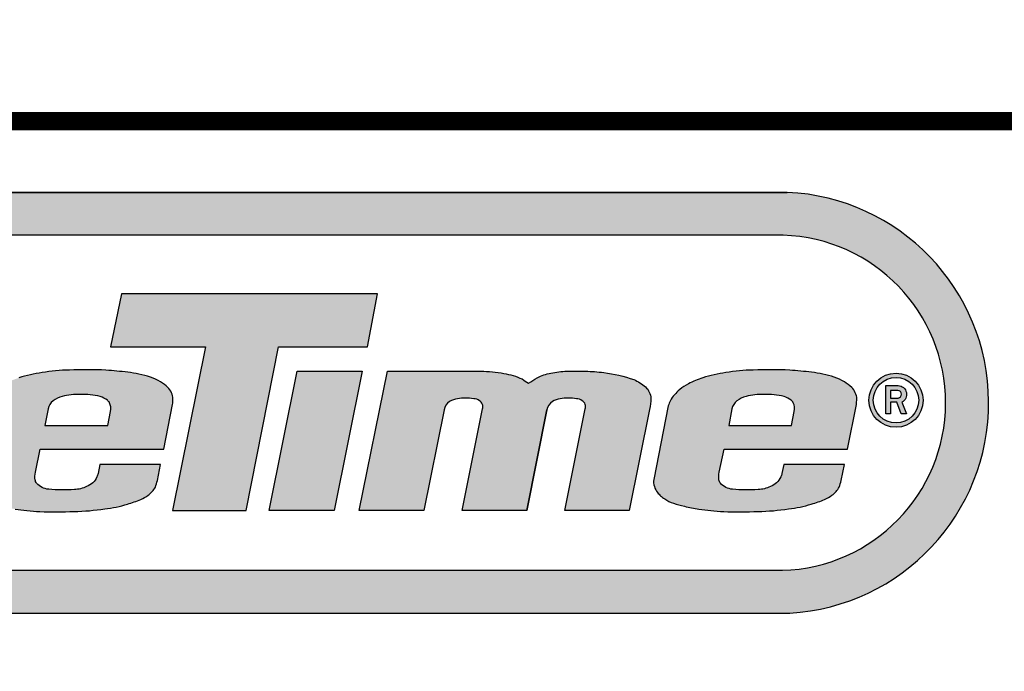
# Model space of a CAD drawing. Units: inches. Extents: x 2 to 634, y 2 to 478.
# Drawn here: x 60 to 108, y 37 to 70 of the extents above; entities that cross this region are included whole.
import ezdxf
from ezdxf.enums import TextEntityAlignment as Align

# ---------------------------------------------------------------- set-up
doc = ezdxf.new("R2010")
doc.units = ezdxf.units.IN
doc.header["$LTSCALE"] = 12
doc.header["$MEASUREMENT"] = 0
doc.layers.add('255', color=7, linetype='Continuous')
doc.styles.add('STYLE1', font='arial.ttf', dxfattribs={"height": 0.095})
doc.styles.add('style5', font='arial.ttf', dxfattribs={"height": 0.08})

# ---------------------------------------------------------------- blocks, each defined once
blk = doc.blocks.new('ADABORDER_BASE_A')
at = {"layer": '255'}
h = blk.add_hatch(color=7, dxfattribs=at)
h.dxf.hatch_style = 1
h.paths.add_polyline_path([(1.578848409837406, 0.6201343658158308, 0.9504619965375853), (1.576752208501106, 0.967578935091766), (0.3457752547428424, 0.967578935091766, 0.9504619965375907), (0.3436790534065426, 0.6201343658158308)])
h.paths.add_polyline_path([(0.3497487769753087, 0.6554192714226768, -0.9707685065381071), (0.3491541462357538, 0.932169838102595), (1.573373317008193, 0.932169838102595, -0.9707685065381071), (1.572778686268628, 0.6554192714226762)], flags=16)
h.paths.add_polyline_path([(1.069232993426691, 0.7049019506343523), (1.096452135345376, 0.8400557243290554), (1.018056109290952, 0.8400557243290554), (1.027216324654651, 0.8839191207398088), (1.238578809962682, 0.8839191207398088), (1.230148007434614, 0.8400557243290554), (1.15675300518893, 0.8400557243290558), (1.129956336141665, 0.7049019506343523)], flags=0)
h.paths.add_polyline_path([(1.149031981617938, 0.7049019506343523), (1.172202119872002, 0.8199508243798945), (1.22587534182655, 0.8199508243798938), (1.202705203572485, 0.7049019506343523)], flags=0)
h.paths.add_polyline_path([(0.4709078788563172, 0.7049019506343523), (0.3547041053488044, 0.7049019506343523, -0.05292771018613014), (0.3405787243266969, 0.7063668982296395, -0.04273992858172945), (0.3226495857996934, 0.7116346837710028, -0.07004253533564347), (0.3155099865685619, 0.7151037427339916, -0.02331312097212418), (0.3093178640752736, 0.7190816103240697, -0.03409289997108825), (0.3039976011104412, 0.7237588760863697, -0.0593988715245147), (0.2992821744031855, 0.7295704934945938, -0.07129240063763012), (0.2958241981984798, 0.7386020621414339, -0.03774928646349589), (0.294898151069433, 0.7446874218932685, -0.008197156125872039), (0.2949266932932159, 0.7457938984828546, -0.05355462082956781), (0.2955998313094456, 0.7541507768033693, 0.01603786252899552), (0.2984752576532284, 0.7671887247525376), (0.3136091117125267, 0.8457096102614201, -0.06566372859019523), (0.3179463596695509, 0.8566754351089875, -0.1059556830557423), (0.3314361964583807, 0.8709065155650864, -0.07464067317219283), (0.3510129256173488, 0.8806419389128881, -0.06536240137246183), (0.3728216093491749, 0.8839490172182786), (0.505416814381759, 0.8839490172182786), (0.4969258522919756, 0.8398942867114446), (0.3902526691888798, 0.8398942867114446, 0.01988593158855617), (0.3862146997952935, 0.8395425001221031, 0.01938242502900307), (0.3786576042336525, 0.8382369145327858, 0.3096288181773356), (0.3600879305048301, 0.8178812637745447), (0.3502294551209174, 0.7667312914093235, 0.03850211625920389), (0.3499457716329555, 0.7619645248070832, 0.09232672208553568), (0.3508922078539378, 0.7578365113179816, 0.1733750458360627), (0.3568725798488606, 0.7522346144917533, 0.07298308945840878), (0.3731210711303665, 0.7491854058086416), (0.4308560660530736, 0.7491854058086416), (0.4359414065896167, 0.7755703200862009), (0.3827374787916407, 0.7755703200862009), (0.3908208633840278, 0.8175103648108407), (0.4926116497059621, 0.8175103648108407)], flags=0)
h = blk.add_hatch(color=164, dxfattribs=at)
edge = h.paths.add_edge_path()
edge.add_arc((0.9609092198869923, 0.7308164473442568), 0.005113671063972843, 188.841258981176, 220.9069260747454, ccw=False)
edge.add_arc((0.9706230601143359, 0.7327712414286649), 0.01501894274127586, 165.8867893604946, 190.514616728974, ccw=False)
edge.add_line((0.9560574518532222, 0.7364334398189083), (0.9600196171606971, 0.7555712903813812))
edge.add_line((0.9600196171606971, 0.7555712903813812), (1.061971554251536, 0.7555712903813812))
edge.add_line((1.061971554251536, 0.7555712903813812), (1.069259885665368, 0.792305586960696))
edge.add_arc((1.042295616608636, 0.7961534454770054), 0.0272374341839562, 351.878602018701, 361.7241398070163)
edge.add_arc((1.061233895407543, 0.7977856570826), 0.008326581024701405, 354.3987776974112, 391.5071067651758)
edge.add_arc((1.055930246416982, 0.7968147049725978), 0.01349648883550918, 23.22599087420279, 45.53320167082774)
edge.add_arc((1.043940131998735, 0.785050668179047), 0.03029264519492389, 44.93519497156484, 59.45600187420167)
edge.add_arc((1.03662437472506, 0.7718073329051487), 0.0454182232572729, 59.99801314100394, 71.49153797049101)
edge.add_arc((1.028051642497404, 0.7503342262953736), 0.06851461852908056, 70.39363454725391, 78.62498078288918)
edge.add_arc((1.016444144929155, 0.6971716400872243), 0.1229255444344087, 78.20816979172822, 82.57376715820976)
edge.add_arc((0.9106024894599977, -0.3582582619364028), 1.183600765612902, 84.09686542406017, 84.97381039598649)
edge.add_arc((0.998122853725014, 0.4009164222971032), 0.4201863352342901, 87.79370173856589, 91.91246763824023)
edge.add_arc((0.9855486713178386, 0.6872887550515524), 0.1335878031964684, 90.62129624145739, 100.364043118386)
edge.add_arc((0.9777782298032515, 0.7028459971070138), 0.1169868334800114, 97.99051984997789, 107.5573523599164)
edge.add_arc((0.9614030982098831, 0.7527206624177798), 0.06449832189614389, 107.0535767948972, 118.44683820174)
edge.add_arc((0.9492110911039092, 0.7724613832000754), 0.04135449022301406, 116.6224350814524, 128.5746189026106)
edge.add_arc((0.9433116042222885, 0.7810568594140427), 0.03096506845202641, 129.9576317374345, 141.4405272290287)
edge.add_arc((0.9339485651853665, 0.7863359045348279), 0.02042452187267666, 136.6429443717499, 153.1593573772959)
edge.add_arc((0.9425059535810867, 0.7823584674240975), 0.02985750131112299, 153.763500921594, 162.8975811364093)
edge.add_line((0.9139687330512939, 0.7911389815877262), (0.901940409351158, 0.7305144044294666))
edge.add_arc((0.913782721621597, 0.7287089237698123), 0.01197915357289383, 171.3314301186494, 199.6826498597709)
edge.add_arc((0.9175735200894538, 0.7294659711394571), 0.01581350636361495, 197.6388507080396, 218.5199426999526)
edge.add_arc((0.9268702913273532, 0.7365754375656456), 0.02751584447573633, 218.046170775748, 225.572650896717)
edge.add_arc((0.9257046882555182, 0.7384540883668027), 0.02812364239881503, 229.9519061482989, 238.5761238502671)
edge.add_arc((0.9258491914413362, 0.7348981377768311), 0.02524212934874579, 234.0834463441506, 252.3198657059401)
edge.add_arc((0.9530555463914634, 0.8186270810139434), 0.1132800053654666, 252.0707113270339, 256.8675721126027)
edge.add_arc((0.9593842459117324, 0.8436190148564034), 0.1390570805687743, 256.66775407507, 261.6921230152926)
edge.add_arc((0.9648173851529356, 0.871299476592951), 0.1672377731959451, 261.22052383255, 264.5803815620937)
edge.add_arc((0.9655577342085706, 0.8362111645430417), 0.1324382157114284, 262.827509305327, 267.4849049018492)
edge.add_arc((0.9729145674802558, 1.168498209482808), 0.4647842698278037, 268.376441996154, 271.8667234391054)
edge.add_arc((0.9830903519409501, 0.9060005165472628), 0.2021009000112154, 271.4075608445217, 278.6062597015015)
edge.add_arc((1.003495054197056, 0.8002896735807077), 0.09462724328064648, 275.9678041701657, 287.5837913673449)
edge.add_arc((1.008782782528799, 0.792936133077351), 0.08606604868538682, 285.7066885831452, 293.4671701085624)
edge.add_arc((1.029949409502456, 0.7441773948210476), 0.0329111744846265, 293.4688688672698, 305.5980120864396)
edge.add_arc((1.037154832696152, 0.7339866734610173), 0.02043077701705205, 305.8029707289029, 331.4616357290433)
edge.add_arc((0.9784784798672279, 0.7517152725591848), 0.08140647658406126, 340.2644066662574, 344.1954908108779)
edge.add_line((1.056807511764237, 0.7295437324252945), (1.059423644928988, 0.7427294406633402))
edge.add_line((1.059423644928988, 0.7427294406633402), (1.009313227716681, 0.7427294406633402))
edge.add_line((1.009313227716681, 0.7427294406633402), (1.007863170481936, 0.7354209321044398))
edge.add_arc((0.9962922460702117, 0.7379955742274992), 0.01185390542410644, 332.64690036170003, 347.4555008596807, ccw=False)
edge.add_arc((0.9934549697639186, 0.7382990571135637), 0.0145501870609381, 289.6245313698442, 336.72242119224353, ccw=False)
edge.add_arc((0.9870259276732161, 0.7486383701719694), 0.02657399459935115, 272.5417426795749, 295.2027090710955, ccw=False)
edge.add_arc((0.9793526887300306, 0.8390309123112136), 0.1172749266252663, 263.98904681399165, 274.3287096187021, ccw=False)
edge.add_arc((0.9680096933869332, 0.7367120356262121), 0.01434195808068969, 220.1323392364176, 266.2505609426367, ccw=False)
edge = h.paths.add_edge_path(flags=16)
edge.add_line((0.9665874198104044, 0.788674012624625), (0.9638898491149538, 0.7750778468709276))
edge.add_line((0.9638898491149538, 0.7750778468709276), (1.015731368993486, 0.7750778468709276))
edge.add_line((1.015731368993486, 0.7750778468709276), (1.018042682034388, 0.7867272154178888))
edge.add_arc((1.007798140049285, 0.7891308493941861), 0.01052274188491558, 346.7957678960329, 386.7904665613086)
edge.add_arc((1.011691355649638, 0.7909070380465213), 0.006249133475598726, 28.3424522805392, 52.96592957170184)
edge.add_arc((1.005119616225928, 0.7831298113287077), 0.01642522528610656, 51.00538748400356, 74.21036868968899)
edge.add_arc((0.9958625141854864, 0.7474777756676386), 0.05325683488615851, 75.06389632996806, 93.02679756421249)
edge.add_arc((0.9905512104340728, 0.7576187536011189), 0.04311405658645062, 86.67688634701392, 106.6518352943178)
edge.add_arc((0.9835791612254713, 0.7779382780611849), 0.02166573636010573, 104.3848750157636, 126.5522018700134)
edge.add_arc((0.977367428399293, 0.786652425750492), 0.01096792590539249, 127.5958878424227, 169.3786233241362)
edge = h.paths.add_edge_path(flags=16)
edge.add_line((0.592960258435832, 0.7372056882575947), (0.5968505822057253, 0.7574993107499023))
edge.add_line((0.5968505822057253, 0.7574993107499023), (0.5745698123807719, 0.7579015008301377))
edge.add_arc((0.576887455302491, 0.6557785532717841), 0.1021492432018898, 91.30008357749078, 100.1276175458625)
edge.add_arc((0.5637450187421323, 0.7340224510208151), 0.02282827998352518, 102.1882722205428, 122.1289668908817)
edge.add_arc((0.5583024758675855, 0.7422622097226365), 0.01295791112909173, 121.1255905895962, 160.6167226711782)
edge.add_arc((0.5590894218926982, 0.7410593138001196), 0.0141265111358036, 157.071469992214, 165.220676912677)
edge.add_arc((0.5728574013061454, 0.7347623339316532), 0.02915937363251968, 160.1514950506932, 187.9051118301771)
edge.add_arc((0.5507900712640431, 0.7318910492644096), 0.0069094889366309, 189.4890235034703, 244.8128128365503)
edge.add_arc((0.5556139534841872, 0.737718837993532), 0.01436038015520635, 237.2699114691525, 262.7794935254682)
edge.add_arc((0.55733165978009, 0.7487979261808128), 0.02556940272329121, 262.0813059355124, 263.5437826175852)
edge.add_arc((0.5592874819124217, 0.7644271347569906), 0.04131983097950301, 263.2858545298794, 266.8696421093276)
edge.add_arc((0.5623714666112616, 0.7820146974165056), 0.05908756741604854, 264.8144939045521, 281.5447532955369)
edge.add_arc((0.5705588365487673, 0.7525387041152679), 0.02864808945987839, 277.2956866296505, 299.5349918993077)
edge.add_arc((0.5786997263843436, 0.74108742332412), 0.01474206224869832, 293.9370195136717, 333.3453029729878)
edge.add_arc((0.5828678354799433, 0.7396334211547326), 0.01038031252614274, 330.1953824036725, 346.4744710556008)
edge = h.paths.add_edge_path()
edge.add_arc((0.636300416290326, 0.7975474684499209), 0.02172739998900568, 347.3548297747537, 371.0241075697822)
edge.add_arc((0.6420430579343619, 0.7970526637176627), 0.01626265122713354, 16.61290976414376, 45.42885807949163)
edge.add_arc((0.6388670015771166, 0.7940232704551692), 0.02065011903888641, 45.04999300030769, 65.02778881793563)
edge.add_arc((0.6260737886182847, 0.7717561928324832), 0.04628867292414444, 62.30792525031719, 74.11588445300033)
edge.add_arc((0.6078470366744738, 0.7045376544289278), 0.1159323852444104, 74.54408374466544, 81.50265810853314)
edge.add_arc((0.5900084033462862, 0.5388653577652889), 0.2825047068631696, 82.88953301060275, 86.01399187242005)
edge.add_arc((0.590098609110734, 0.478359685368374), 0.3428846611350884, 86.73185412133294, 90.91203903887244)
edge.add_arc((0.5804651152196549, 0.5889661590742576), 0.2322722841798358, 88.96991394691675, 96.51350410528393)
edge.add_arc((0.5816681449473253, 0.6188006550084757), 0.202818544132347, 97.80734397304562, 103.1509363413195)
edge.add_arc((0.5488429321694884, 0.7558938451898292), 0.06185728486721481, 102.4346444787325, 121.097384925267)
edge.add_arc((0.52902337038264, 0.7881609594051637), 0.02399251213525325, 120.3677461295285, 145.6035139509782)
edge.add_arc((0.5277549421505106, 0.7898082970417973), 0.0220246433989729, 147.275805054522, 161.2199996460529)
edge.add_arc((0.6517013375312324, 0.7611809299722133), 0.1491387529741206, 166.1433066461237, 168.9052315212122)
edge.add_line((0.5053499522721224, 0.7898800531542088), (0.5043264425112967, 0.7843779124116097))
edge.add_line((0.5043264425112967, 0.7843779124116097), (0.5575682397647516, 0.7843779124116097))
edge.add_arc((0.6803670661655523, 0.7640272285246184), 0.1244737004354022, 166.8437883986796, 170.5902499684473, ccw=False)
edge.add_arc((0.56888532450246, 0.787113381909901), 0.01104911494688206, 124.30794744127559, 151.6608561169881, ccw=False)
edge.add_arc((0.5702591716999643, 0.785258204047293), 0.01335618296794897, 100.92878383936579, 124.69048234287109, ccw=False)
edge.add_arc((0.576818243440042, 0.7701715796279428), 0.02962977009102339, 93.62973266001802, 107.86819572542049, ccw=False)
edge.add_arc((0.5830157799259018, 0.7215826798415786), 0.07857508935583582, 83.8056617435862, 95.89737389793191, ccw=False)
edge.add_arc((0.5891013011037773, 0.7752471844008005), 0.02456863425747248, 69.68605306423058, 84.41091907283692, ccw=False)
edge.add_arc((0.5941371263277615, 0.7889205893266648), 0.009997426772780954, 43.691527578102125, 69.54682374530438, ccw=False)
edge.add_arc((0.5882632511705315, 0.7848386684053322), 0.01710014196878199, 33.60291975389072, 39.98311440916069, ccw=False)
edge.add_arc((0.5973666658308745, 0.7914267704205986), 0.005889036695545255, -7.8191135306341835, 29.229812214109927, ccw=False)
edge.add_line((0.6032009492751037, 0.7906255901076406), (0.60084957916741, 0.774920132707282))
edge.add_arc((0.5909470383772804, -0.05802627806146921), 0.8330052722081929, 89.31886726666147, 92.644501543101)
edge.add_arc((0.5563795167927308, 0.6158997619924802), 0.1582393534756897, 91.40009816126577, 101.3235323043914)
edge.add_arc((0.5483782994523362, 0.6840240302831472), 0.09004017445245786, 104.8451040624431, 118.518728991854)
edge.add_arc((0.5154079656506165, 0.7447459882742679), 0.02094460970575335, 118.5781097667944, 145.9738060564665)
edge.add_arc((0.5298347741625458, 0.7372754343662878), 0.03712929452602271, 148.8782814176211, 166.7024174373624)
edge.add_arc((0.5356282731968388, 0.7330642723453752), 0.04382342425180136, 163.084071683412, 175.087108967703)
edge.add_arc((0.5418923615609316, 0.728318806235089), 0.0506446596720298, 170.3396352107587, 184.3854741989641)
edge.add_arc((0.5186243794697654, 0.728013653687957), 0.02746110749946409, 187.4643540858127, 205.7981504264766)
edge.add_arc((0.5057222014549636, 0.7230054067525), 0.01370993519936636, 210.4251641410303, 236.2677154746021)
edge.add_arc((0.5085827947921981, 0.724244232704515), 0.01641605075556568, 230.3550699066018, 250.5447287337537)
edge.add_arc((0.5165225582116287, 0.744439527934592), 0.03811031260474135, 249.4021256059996, 258.9657670854253)
edge.add_arc((0.5219939852229947, 0.7630917773348533), 0.05749313848073294, 257.1713328920344, 266.0538639054235)
edge.add_arc((0.5383705855776364, 0.8799970890135217), 0.1754443902778376, 263.3447264330912, 266.3841588248717)
edge.add_line((0.5273059303212918, 0.7049019506343523), (0.639769237606548, 0.7049019506343523))
edge.add_line((0.639769237606548, 0.7049019506343523), (0.6576866152190132, 0.793712053783308))
edge.add_line((0.6576866152190132, 0.793712053783308), (0.6575008069220535, 0.7927910677787826))
edge = h.paths.add_edge_path()
edge.add_arc((0.09385282464340883, 0.8054806902259372), 0.2081744814108447, 345.72527099603644, 348.78098221884835, ccw=False)
edge.add_arc((0.3341623799234506, 0.7468390534351835), 0.03924960451036868, 169.2637754677885, 181.5258764415348)
edge.add_arc((0.3286559005507533, 0.7443702270312085), 0.03375923966300351, 177.5830450122896, 179.4616527364427)
edge.add_arc((0.3356049026018825, 0.7477688809781702), 0.04082321656136915, 184.328975158011, 192.9763683568991)
edge.add_arc((0.3290630830709269, 0.7461506796405976), 0.03408526211887621, 192.7949646567763, 209.1063818465718)
edge.add_arc((0.3260137207956735, 0.7464411110753519), 0.0316100191409288, 212.2565424625597, 225.8537846843513)
edge.add_arc((0.3409158131569898, 0.7603878808239095), 0.05200613779907783, 224.7746988461392, 232.5851907901911)
edge.add_arc((0.3550477024274606, 0.7834582767434686), 0.07896564629629621, 234.6119926961399, 239.9539987959711)
edge.add_arc((0.3314010131827956, 0.7387272782911264), 0.02847097046244721, 236.0721562480825, 252.098548828897)
edge.add_arc((0.3623708914694325, 0.8136826887989261), 0.1095060612673468, 248.7319537650702, 258.5212660464604)
edge.add_arc((0.3545415989293303, 0.7721676777236455), 0.06726592338760862, 258.0195901178733, 270.1384198799045)
edge.add_line((0.3547041053488068, 0.7049019506343523), (0.4709078788563172, 0.7049019506343523))
edge.add_line((0.4709078788563172, 0.7049019506343523), (0.4926116497059621, 0.8175103648108407))
edge.add_line((0.4926116497059621, 0.8175103648108407), (0.3908208633840278, 0.8175103648108407))
edge.add_line((0.3908208633840278, 0.8175103648108407), (0.3827374787916406, 0.7755703200862009))
edge.add_line((0.3827374787916406, 0.7755703200862009), (0.4359414065896168, 0.7755703200862009))
edge.add_line((0.4359414065896168, 0.7755703200862009), (0.4308560660530736, 0.7491854058086416))
edge.add_line((0.4308560660530736, 0.7491854058086416), (0.3731210711303669, 0.7491854058086416))
edge.add_arc((0.3753861053898783, 0.8060719553051966), 0.05693162472493443, 251.02298749284358, 267.71987599168017, ccw=False)
edge.add_arc((0.3617173015611574, 0.7633998123910122), 0.01217098897375509, 207.1998266207536, 246.5433633724524, ccw=False)
edge.add_arc((0.3615014404321523, 0.7624414091659002), 0.0115655047485361, 178.0320799063436, 203.4630744438396, ccw=False)
edge.add_arc((0.3809930592855826, 0.7625086393912814), 0.03105205518585968, 172.1843471672024, 179.3912202627001, ccw=False)
edge.add_line((0.3502294551209176, 0.7667312914093242), (0.3605619258281113, 0.8203405535473465))
edge.add_arc((0.384232619987026, 0.814503019733535), 0.02437988029076986, 103.21894716409179, 166.1464719447364, ccw=False)
edge.add_arc((0.3992696378535675, 0.7414527700921927), 0.09895466914221922, 97.58104543827062, 102.02261389706558, ccw=False)
edge.add_arc((0.3926544916550855, 0.7889743214141149), 0.05097657910296088, 92.70055895517709, 97.25747814710382, ccw=False)
edge.add_line((0.3902526691888797, 0.8398942867114446), (0.4969258522919757, 0.8398942867114446))
edge.add_line((0.4969258522919757, 0.8398942867114446), (0.505416814381759, 0.8839490172182786))
edge.add_line((0.505416814381759, 0.8839490172182786), (0.372821609349175, 0.8839490172182786))
edge.add_arc((0.374512236427212, 0.7992373618235022), 0.08472852400248884, 91.1433248282544, 106.1020056174187)
edge.add_arc((0.3736505315337298, 0.8105696213953631), 0.07363824335155085, 107.9036013743806, 126.8705356356639)
edge.add_arc((0.3578922195002012, 0.8323193465600113), 0.04678558289703712, 127.4136553130993, 148.6281900361284)
edge.add_arc((0.3573476535820913, 0.8347506185008023), 0.04509057046972168, 150.9062867208505, 165.9337314884584)
edge.add_line((0.3136091117125266, 0.8457096102614196), (0.2980492229652446, 0.7649782751983849))
edge.add_line((0.2980492229652446, 0.7649782751983849), (0.3136091117125256, 0.8457096102614176))
edge = h.paths.add_edge_path()
edge.add_line((0.7967864989309184, 0.7049019506343523), (0.7434651281161792, 0.7049019506343523))
edge.add_line((0.7434651281161792, 0.7049019506343523), (0.760358398404985, 0.7887836996034225))
edge.add_arc((0.7541331975649279, 0.7905089044958044), 0.006459834163486346, 344.5102229553755, 377.258479871829)
edge.add_arc((0.7542115773906182, 0.789994432162438), 0.006557837288853815, 21.75883679504297, 57.35281183105119)
edge.add_arc((0.7526169444239302, 0.7883611900951824), 0.008805396954714535, 54.34773307011615, 87.20897933045923)
edge.add_arc((0.7463686811761726, 0.7526597121357357), 0.04499461019646767, 81.46600797237528, 98.56752982088358)
edge.add_arc((0.7414941852488995, 0.7818015043198908), 0.01545924776160096, 96.79305362610985, 122.6142541886718)
edge.add_arc((0.7384512169954579, 0.7864877115273418), 0.009871940149416593, 122.3973367423056, 171.3535452870688)
edge.add_line((0.72869147327559, 0.7879718290550876), (0.7119617087407902, 0.7049019506343523))
edge.add_line((0.7119617087407902, 0.7049019506343523), (0.6586032674821628, 0.7049019506343523))
edge.add_line((0.6586032674821628, 0.7049019506343523), (0.681773405736227, 0.8199508243798938))
edge.add_line((0.681773405736227, 0.8199508243798938), (0.7589744144062343, 0.8199508243798938))
edge.add_arc((0.7556234527618397, 0.6896885326214789), 0.1303053859136168, 80.11239320595502, 88.5264068219015, ccw=False)
edge.add_arc((0.7679044779025916, 0.7578947156643941), 0.06100467973386473, 65.64672550721372, 80.47541158641218, ccw=False)
edge.add_arc((0.8400740556680774, 0.8810437641957821), 0.08231844926137663, 235.1717408701473, 239.5584379355033)
edge.add_arc((0.6731564932197339, 1.020156555315477), 0.2445661342262645, 300.7950392212211, 302.7137266680269)
edge.add_arc((0.8230401179622207, 0.7807328465297958), 0.03802608281199826, 99.48758111002132, 117.7573887689548, ccw=False)
edge.add_arc((0.8305346136049627, 0.7598470200317486), 0.05999169907838816, 90.43179609115282, 103.26212712381829, ccw=False)
edge.add_arc((0.837316441665507, 0.5186620028162439), 0.3012618762930035, 88.47825807668858, 91.37592551160049, ccw=False)
edge.add_arc((0.8450087624109933, 0.7084638148056767), 0.1113542413351603, 82.05219401318419, 89.84148389746679, ccw=False)
edge.add_arc((0.8473850972808054, 0.7067610240875546), 0.1127418274632543, 70.37352122128982, 83.36802556578698, ccw=False)
edge.add_arc((0.871096782532143, 0.779650828114592), 0.03618615368614019, 48.887962818758126, 66.9694461639553, ccw=False)
edge.add_arc((0.8854743314583975, 0.7967760652083381), 0.01383646807264479, 2.795457171206124, 47.115325900589085, ccw=False)
edge.add_arc((0.8577375343791671, 0.798111246050821), 0.04156204639628976, 346.40901910871753, 359.08960427618615, ccw=False)
edge.add_line((0.8981357604767605, 0.7883446177270302), (0.8813309185875531, 0.7049019506343523))
edge.add_line((0.8813309185875531, 0.7049019506343523), (0.8282899183063074, 0.7049019506343523))
edge.add_line((0.8282899183063074, 0.7049019506343523), (0.8451831885951118, 0.788783699603415))
edge.add_arc((0.8389579877550426, 0.7905089044958031), 0.006459834163499699, 344.5102229553501, 377.2584798718038)
edge.add_arc((0.8390363675807467, 0.7899944321624389), 0.006557837288853175, 21.75883679503685, 57.35281183104539)
edge.add_arc((0.8374417346140588, 0.7883611900951815), 0.008805396954715387, 54.34773307011834, 87.20897933046167)
edge.add_arc((0.8311934713663011, 0.7526597121357372), 0.0449946101964661, 81.46600797237527, 98.56752982088358)
edge.add_arc((0.8263189754390283, 0.7818015043198889), 0.01545924776160285, 96.79305362610944, 122.6142541886698)
edge.add_arc((0.8232760071855824, 0.7864877115273452), 0.009871940149411665, 122.3973367422978, 171.3535452870637)
edge.add_line((0.8135162634657195, 0.7879718290550911), (0.7967864989309184, 0.7049019506343523))
edge.add_line((0.7967864989309184, 0.7049019506343523), (0.8135162634657205, 0.7879718290551013))
h = blk.add_hatch(color=7, dxfattribs=at)
h.dxf.hatch_style = 1
edge = h.paths.add_edge_path()
edge.add_arc((1.52541053502985, 0.7308164473442568), 0.005113671063972843, 188.841258981176, 220.9069260747454, ccw=False)
edge.add_arc((1.535124375257194, 0.7327712414286645), 0.01501894274127578, 165.8867893604927, 190.5146167289724, ccw=False)
edge.add_line((1.520558766996081, 0.7364334398189083), (1.524520932303555, 0.7555712903813812))
edge.add_line((1.524520932303555, 0.7555712903813812), (1.626472869394394, 0.7555712903813812))
edge.add_line((1.626472869394394, 0.7555712903813812), (1.633761200808226, 0.792305586960696))
edge.add_arc((1.606796931751494, 0.7961534454770028), 0.02723743418395628, 351.8786020187064, 361.7241398070217)
edge.add_arc((1.625735210550401, 0.7977856570826003), 0.008326581024701438, 354.3987776974088, 391.5071067651731)
edge.add_arc((1.620431561559841, 0.7968147049725972), 0.0134964888355094, 23.22599087420496, 45.53320167083006)
edge.add_arc((1.608441447141593, 0.785050668179047), 0.03029264519492389, 44.93519497156484, 59.45600187420167)
edge.add_arc((1.601125689867918, 0.7718073329051498), 0.04541822325727194, 59.99801314100324, 71.4915379704903)
edge.add_arc((1.592552957640262, 0.750334226295372), 0.06851461852908208, 70.39363454725418, 78.62498078288942)
edge.add_arc((1.580945460072013, 0.6971716400872272), 0.1229255444344059, 78.20816979172805, 82.57376715820959)
edge.add_arc((1.475103804602856, -0.3582582619364172), 1.183600765612916, 84.09686542406025, 84.97381039598656)
edge.add_arc((1.562624168867872, 0.4009164222971017), 0.4201863352342916, 87.79370173856589, 91.91246763824023)
edge.add_arc((1.550049986460697, 0.6872887550515537), 0.1335878031964671, 90.6212962414575, 100.3640431183861)
edge.add_arc((1.54227954494611, 0.7028459971070138), 0.1169868334800114, 97.99051984997789, 107.5573523599164)
edge.add_arc((1.525904413352741, 0.7527206624177802), 0.0644983218961435, 107.0535767948974, 118.4468382017402)
edge.add_arc((1.513712406246768, 0.7724613832000743), 0.0413544902230151, 116.6224350814519, 128.57461890261)
edge.add_arc((1.507812919365146, 0.7810568594140427), 0.03096506845202633, 129.9576317374343, 141.4405272290285)
edge.add_arc((1.498449880328224, 0.7863359045348284), 0.02042452187267636, 136.6429443717508, 153.1593573772969)
edge.add_arc((1.507007268723945, 0.7823584674240975), 0.02985750131112289, 153.7635009215939, 162.8975811364092)
edge.add_line((1.478470048194152, 0.7911389815877262), (1.466441724494016, 0.7305144044294666))
edge.add_arc((1.478284036764455, 0.7287089237698123), 0.01197915357289383, 171.3314301186494, 199.6826498597709)
edge.add_arc((1.482074835232312, 0.7294659711394571), 0.01581350636361485, 197.6388507080397, 218.5199426999529)
edge.add_arc((1.491371606470211, 0.7365754375656465), 0.02751584447573687, 218.0461707757494, 225.5726508967185)
edge.add_arc((1.490206003398376, 0.7384540883668027), 0.0281236423988151, 229.9519061482987, 238.5761238502669)
edge.add_arc((1.490350506584194, 0.7348981377768318), 0.02524212934874646, 234.0834463441511, 252.3198657059405)
edge.add_arc((1.517556861534322, 0.8186270810139408), 0.113280005365464, 252.0707113270335, 256.8675721126024)
edge.add_arc((1.523885561054591, 0.8436190148564021), 0.1390570805687731, 256.6677540750698, 261.6921230152925)
edge.add_arc((1.529318700295794, 0.8712994765929567), 0.1672377731959508, 261.2205238325502, 264.580381562094)
edge.add_arc((1.530059049351429, 0.836211164543039), 0.1324382157114257, 262.827509305327, 267.4849049018492)
edge.add_arc((1.537415882623114, 1.168498209482804), 0.4647842698277999, 268.376441996154, 271.8667234391054)
edge.add_arc((1.547591667083808, 0.9060005165472637), 0.2021009000112163, 271.4075608445217, 278.6062597015015)
edge.add_arc((1.567996369339914, 0.8002896735807077), 0.09462724328064648, 275.9678041701657, 287.5837913673449)
edge.add_arc((1.573284097671657, 0.7929361330773494), 0.08606604868538532, 285.7066885831455, 293.4671701085627)
edge.add_arc((1.594450724645314, 0.7441773948210497), 0.03291117448462835, 293.468868867268, 305.5980120864377)
edge.add_arc((1.60165614783901, 0.7339866734610173), 0.02043077701705205, 305.8029707289029, 331.4616357290433)
edge.add_arc((1.542979795010086, 0.7517152725591782), 0.08140647658405925, 340.2644066662617, 344.1954908108823)
edge.add_line((1.621308826907094, 0.7295437324252945), (1.623924960071846, 0.7427294406633402))
edge.add_line((1.623924960071846, 0.7427294406633402), (1.573814542859538, 0.7427294406633402))
edge.add_line((1.573814542859538, 0.7427294406633402), (1.572364485624794, 0.7354209321044398))
edge.add_arc((1.56079356121307, 0.7379955742275001), 0.01185390542410685, 332.6469003616962, 347.4555008596767, ccw=False)
edge.add_arc((1.557956284906777, 0.7382990571135641), 0.01455018706093848, 289.62453136984317, 336.7224211922422, ccw=False)
edge.add_arc((1.551527242816074, 0.7486383701719689), 0.02657399459935059, 272.5417426795752, 295.20270907109585, ccw=False)
edge.add_arc((1.543854003872889, 0.8390309123112136), 0.1172749266252663, 263.98904681399154, 274.32870961870196, ccw=False)
edge.add_arc((1.532511008529791, 0.7367120356262121), 0.01434195808068969, 220.1323392364176, 266.2505609426367, ccw=False)
edge = h.paths.add_edge_path(flags=16)
edge.add_line((1.531088734953262, 0.788674012624625), (1.528391164257812, 0.7750778468709276))
edge.add_line((1.528391164257812, 0.7750778468709276), (1.580232684136344, 0.7750778468709276))
edge.add_line((1.580232684136344, 0.7750778468709276), (1.582543997177246, 0.7867272154178888))
edge.add_arc((1.572299455192143, 0.7891308493941858), 0.01052274188491572, 346.7957678960349, 386.7904665613103)
edge.add_arc((1.576192670792496, 0.7909070380465218), 0.006249133475598267, 28.34245228053568, 52.96592957169878)
edge.add_arc((1.569620931368787, 0.7831298113287077), 0.01642522528610642, 51.00538748400418, 74.21036868968973)
edge.add_arc((1.560363829328345, 0.7474777756676383), 0.05325683488615883, 75.06389632996817, 93.0267975642126)
edge.add_arc((1.555052525576931, 0.7576187536011189), 0.04311405658645061, 86.67688634701406, 106.6518352943179)
edge.add_arc((1.548080476368329, 0.7779382780611843), 0.02166573636010621, 104.3848750157627, 126.5522018700126)
edge.add_arc((1.541868743542151, 0.7866524257504923), 0.0109679259053923, 127.5958878424242, 169.3786233241378)
h.paths.add_polyline_path([(1.172202119872002, 0.8199508243798945), (1.22587534182655, 0.8199508243798938), (1.202705203572485, 0.7049019506343523), (1.149031981617938, 0.7049019506343523)], flags=17)
h.paths.add_polyline_path([(1.15675300518893, 0.8400557243290558), (1.230148007434614, 0.8400557243290554), (1.238578809962682, 0.8839191207398088), (1.027216324654651, 0.8839191207398088), (1.018056109290952, 0.8400557243290554), (1.096452135345376, 0.8400557243290554), (1.069232993426691, 0.7049019506343523), (1.129956336141665, 0.7049019506343523)])
edge = h.paths.add_edge_path()
edge.add_line((1.361601829885492, 0.7049019506343523), (1.308280459070753, 0.7049019506343523))
edge.add_line((1.308280459070753, 0.7049019506343523), (1.325173729359559, 0.7887836996034225))
edge.add_arc((1.318948528519502, 0.7905089044958046), 0.006459834163486513, 344.5102229553739, 377.2584798718266)
edge.add_arc((1.319026908345192, 0.7899944321624379), 0.006557837288853855, 21.75883679504388, 57.35281183105254)
edge.add_arc((1.317432275378504, 0.7883611900951824), 0.008805396954714535, 54.34773307011615, 87.20897933045923)
edge.add_arc((1.311184012130747, 0.7526597121357376), 0.04499461019646574, 81.46600797237548, 98.56752982088379)
edge.add_arc((1.306309516203474, 0.7818015043198894), 0.01545924776160235, 96.793053626108, 122.6142541886699)
edge.add_arc((1.303266547950032, 0.786487711527342), 0.009871940149416466, 122.3973367423069, 171.3535452870699)
edge.add_line((1.293506804230164, 0.7879718290550876), (1.276777039695364, 0.7049019506343523))
edge.add_line((1.276777039695364, 0.7049019506343523), (1.223418598436737, 0.7049019506343523))
edge.add_line((1.223418598436737, 0.7049019506343523), (1.246588736690801, 0.8199508243798938))
edge.add_line((1.246588736690801, 0.8199508243798938), (1.323789745360808, 0.8199508243798938))
edge.add_arc((1.320438783716414, 0.6896885326214767), 0.130305385913619, 80.11239320595507, 88.52640682190162, ccw=False)
edge.add_arc((1.332719808857166, 0.7578947156643955), 0.06100467973386343, 65.64672550721332, 80.4754115864119, ccw=False)
edge.add_arc((1.404889386622651, 0.8810437641957807), 0.0823184492613754, 235.1717408701468, 239.5584379355028)
edge.add_arc((1.237971824174308, 1.020156555315477), 0.2445661342262644, 300.795039221221, 302.7137266680268)
edge.add_arc((1.387855448916795, 0.7807328465297951), 0.0380260828119989, 99.48758111002098, 117.75738876895451, ccw=False)
edge.add_arc((1.395349944559537, 0.7598470200317486), 0.05999169907838818, 90.43179609115288, 103.2621271238184, ccw=False)
edge.add_arc((1.402131772620081, 0.5186620028162352), 0.3012618762930122, 88.47825807668852, 91.37592551160049, ccw=False)
edge.add_arc((1.409824093365568, 0.7084638148056742), 0.1113542413351627, 82.05219401318442, 89.8414838974669, ccw=False)
edge.add_arc((1.41220042823538, 0.706761024087558), 0.112741827463251, 70.37352122128942, 83.3680255657867, ccw=False)
edge.add_arc((1.435912113486717, 0.7796508281145902), 0.03618615368614179, 48.88796281875938, 66.96944616395649, ccw=False)
edge.add_arc((1.450289662412972, 0.7967760652083385), 0.01383646807264446, 2.7954571712044185, 47.11532590058778, ccw=False)
edge.add_arc((1.422552865333741, 0.798111246050822), 0.0415620463962899, 346.40901910871617, 359.0896042761848, ccw=False)
edge.add_line((1.462951091431335, 0.7883446177270302), (1.446146249542127, 0.7049019506343523))
edge.add_line((1.446146249542127, 0.7049019506343523), (1.393105249260882, 0.7049019506343523))
edge.add_line((1.393105249260882, 0.7049019506343523), (1.409998519549686, 0.788783699603415))
edge.add_arc((1.403773318709617, 0.7905089044958027), 0.00645983416349958, 344.5102229553539, 377.2584798718081)
edge.add_arc((1.403851698535321, 0.7899944321624393), 0.006557837288852949, 21.7588367950345, 57.35281183104298)
edge.add_arc((1.402257065568633, 0.7883611900951816), 0.008805396954715296, 54.34773307011792, 87.20897933046092)
edge.add_arc((1.396008802320875, 0.7526597121357361), 0.04499461019646719, 81.46600797237548, 98.56752982088379)
edge.add_arc((1.391134306393603, 0.7818015043198904), 0.01545924776160147, 96.79305362611171, 122.6142541886719)
edge.add_arc((1.388091338140157, 0.7864877115273443), 0.009871940149412235, 122.3973367422934, 171.353545287059)
edge.add_line((1.378331594420293, 0.7879718290550911), (1.361601829885492, 0.7049019506343523))
edge.add_line((1.361601829885492, 0.7049019506343523), (1.378331594420295, 0.7879718290551013))
edge.add_line((1.378331594420295, 0.7879718290551013), (1.361601829885492, 0.7049019506343523))
h = blk.add_hatch(color=7, dxfattribs=at)
h.dxf.hatch_style = 1
h.paths.add_polyline_path([(1.688833523074222, 0.7959121645287304, 1), (1.644150273339445, 0.7959121645287304, 1)])
h.paths.add_polyline_path([(1.685264955622262, 0.7959121645287304, 1), (1.647718840791405, 0.7959121645287304, 1)], flags=16)
h = blk.add_hatch(color=7, dxfattribs=at)
h.dxf.hatch_style = 1
h.paths.add_polyline_path([(1.668264594206198, 0.8079636170184599), (1.662028221229989, 0.8079636170184599), (1.662028221229989, 0.807948196741341), (1.662022434389935, 0.8079636170184599), (1.657969039529609, 0.8079636170184604), (1.657969039529609, 0.7846089070182848), (1.66202822122999, 0.7846089070182853), (1.662028221229989, 0.7942545390878715), (1.667167104659875, 0.7942545390878715), (1.670786866455265, 0.7846089070182848), (1.675282753767032, 0.7846089070182848), (1.671233821172618, 0.794254539087872, 0.7784572572315622)])
h.paths.add_polyline_path([(1.668269053292765, 0.7976943462669479), (1.662028221229989, 0.7976943462669479), (1.662028221229989, 0.8039280153880043), (1.66800646198551, 0.8039280153880043, -0.9165943659943173)], flags=16)
at = {"layer": '255', "color": 7, "const_width": 0.0152}
blk.add_lwpolyline([(0.09374999999999822, 0.7452570967160717, -0.4142135623730954), (0.3750000000000018, 1.026507096716079), (5.367313598879498, 1.026507096716084, 0.4142135623731078), (5.648563598879505, 1.30775709671609), (5.648563598879516, 1.58426419343215, -0.4142135623730957), (5.929813598879523, 1.865514193432158), (10.12500000000001, 1.865514193432151, -0.4142135623731013), (10.40625, 1.584264193432148), (10.40625, 0.7452570967160748), (10.40625, 0.3750000000000053, -0.4142135623731023), (10.125, 0.09375000000000183), (0.3750000000000053, 0.09374999999999667, -0.4142135623731048), (0.09374999999999467, 0.3750000000000023)], format="xyb", close=True, dxfattribs=at)
at = {"layer": '255', "color": 7}
for points in [[(0.345775254742842, 0.967578935091766), (1.576752208501105, 0.967578935091766), (0.345775254742842, 0.967578935091766, 0.9504619965375887), (0.3436790534065425, 0.6201343658158308), (1.578848409837406, 0.6201343658158308, 0.9504619965375866), (1.576752208501105, 0.967578935091766)], [(1.521545753775459, 0.7274678509806711, -0.1408330326229567), (1.520357624813297, 0.7300304892703353, -0.1078747155918856), (1.520558766996081, 0.7364334398189083), (1.524520932303555, 0.7555712903813812), (1.626472869394394, 0.7555712903813812), (1.633761200808226, 0.792305586960696, 0.04298570936345383), (1.634022034798557, 0.7969729483764277, 0.1633455908918029), (1.632834248272908, 0.8021371642899173, 0.09764211180771735), (1.629885795754114, 0.8064465618385839, 0.06344389087992935), (1.623836165454059, 0.8111398805279355, 0.05019204777100369), (1.61554346462971, 0.814876379502046, 0.03593147481362442), (1.606066090810199, 0.8175030299479398, 0.01905081619071178), (1.596833539876403, 0.819066096050673, 0.003826412954293668), (1.578800356693848, 0.820791269442109, 0.01797344154975091), (1.548601433457335, 0.8208687043592791, 0.04253637929119275), (1.526017293026417, 0.8186970151007301, 0.04176744421924007), (1.50698926079037, 0.8143830539620656, 0.049753473540015), (1.495181079794357, 0.8094314224415956, 0.05219857108996378), (1.487926503054707, 0.8047921898428899, 0.05014555180281939), (1.483599425889284, 0.8003582116447299, 0.0721914673978383), (1.480225778694285, 0.795557792268004, 0.03987605897216216), (1.478470048194152, 0.7911389815877262), (1.466441724494016, 0.7305144044294666, 0.1243404439259416), (1.467004794230474, 0.7246742232626345, 0.09136390186229312), (1.469702483321239, 0.7196175249827953, 0.03285227599927396), (1.472110396980701, 0.716925310181476, 0.03764802056738151), (1.475543312814643, 0.7144552390897616, 0.07973975506528991), (1.482684402889373, 0.7108482739892947, 0.02093331049654066), (1.491819359348057, 0.7083096272869281, 0.0219264580550749), (1.503792892138961, 0.7060212085070379, 0.0146611952871258), (1.513523227324244, 0.7048093092642363, 0.02032451983062129), (1.524247316867195, 0.7039005272293376, 0.0152304032274025), (1.552556093837905, 0.7039605990746344, 0.03142058312996283), (1.577834726146309, 0.7061752649800863, 0.05072775120977951), (1.59658328098958, 0.7100837776911992, 0.03387443634359957), (1.607557624039541, 0.7139887447315334, 0.05297283730272039), (1.613608146817391, 0.7174166291055761, 0.1124271744565599), (1.619604532703609, 0.7242259291106758, 0.01715427273442533), (1.621308826907094, 0.7295437324252945), (1.623924960071846, 0.7427294406633402), (1.573814542859538, 0.7427294406633402), (1.572364485624794, 0.7354209321044398, -0.06470478294673597), (1.571322102707122, 0.7325490259800609, -0.2084459428628016), (1.562843036292554, 0.7245940359752403, -0.09920061408306209), (1.552705725853475, 0.7220905196620524, -0.0451459238737684), (1.531573139703452, 0.7224007755959827, -0.2039895474212073), (1.521545753775459, 0.7274678509806711)]]:
    blk.add_lwpolyline(points, format="xyb", dxfattribs=at)
for points in [[(1.572778686268628, 0.6554192714226762, 0.970768506538109), (1.573373317008192, 0.932169838102595), (0.3491541462357541, 0.932169838102595, 0.970768506538109), (0.3497487769753095, 0.6554192714226768)], [(1.361601829885492, 0.7049019506343523), (1.308280459070753, 0.7049019506343523), (1.325173729359559, 0.7887836996034225, 0.1438717487864616), (1.325117515402535, 0.7924254269341571, 0.1565688875882991), (1.32256462834394, 0.795516186151665, 0.1443749983735441), (1.317861038662963, 0.7971561419185863, 0.07475827033416292), (1.304480940984926, 0.7971522259323973, 0.113145391155917), (1.297977285345054, 0.794823112142144, 0.2169212079237522), (1.293506804230164, 0.7879718290550876), (1.276777039695364, 0.7049019506343523), (1.223418598436737, 0.7049019506343523), (1.246588736690801, 0.8199508243798938), (1.323789745360808, 0.8199508243798938, -0.03672956367547584), (1.342814305305054, 0.818058426411779, -0.0647927902498068), (1.357875797255778, 0.8134712142687528, 0.01914291457004944), (1.363181979243308, 0.8100732121443057, 0.008372048909962041), (1.370145612970345, 0.8143831761682229, -0.07988636701954194), (1.381587464272539, 0.818238783960079, -0.05604143856732082), (1.394897835587835, 0.8198370154959057, -0.01264413310027029), (1.410132168724154, 0.8198176299756229, -0.03400028129680602), (1.425221150250013, 0.8187484361389628, -0.05676005851981594), (1.45006893094881, 0.8129528136100839, -0.07905945720357224), (1.459705723445009, 0.806914390679848, -0.195829128123238), (1.464109665190575, 0.7974508777396134, -0.0553860208128215), (1.462951091431335, 0.7883446177270302), (1.446146249542127, 0.7049019506343523), (1.393105249260882, 0.7049019506343523), (1.409998519549686, 0.788783699603415, 0.1438717487864626), (1.409942305592663, 0.7924254269341571, 0.1565688875882991), (1.407389418534069, 0.795516186151665, 0.1443749983735441), (1.402685828853091, 0.7971561419185863, 0.07475827033416292), (1.389305731175054, 0.7971522259323973, 0.11314539115591), (1.382802075535183, 0.794823112142144, 0.2169212079237642), (1.378331594420293, 0.7879718290550911), (1.361601829885492, 0.7049019506343523), (1.378331594420295, 0.7879718290551013)], [(1.657969039529609, 0.7846089070182848), (1.657969039529609, 0.8079636170184604), (1.668264594206198, 0.8079636170184599, -0.7784572572315636), (1.671233821172618, 0.794254539087872), (1.675282753767032, 0.7846089070182848), (1.670786866455265, 0.7846089070182848), (1.667167104659875, 0.7942545390878715), (1.662028221229989, 0.7942545390878715), (1.66202822122999, 0.7846089070182853)], [(1.531088734953262, 0.788674012624625), (1.528391164257812, 0.7750778468709276), (1.580232684136344, 0.7750778468709276), (1.582543997177246, 0.7867272154178888, 0.1763031301851067), (1.581692694671355, 0.7938737545021056, 0.1078555139596092), (1.579956460257816, 0.79589558072516, 0.1015982547279326), (1.574090335562321, 0.7989352677237052, 0.07853883235520001), (1.557551707863456, 0.8006603144840421, 0.0873785220851271), (1.542697966679605, 0.7989247670833247, 0.09702597045972848), (1.535177340281259, 0.795342680123426, 0.1843586574236413)], [(1.66800646198551, 0.8039280153880043), (1.662028221229989, 0.8039280153880043), (1.662028221229989, 0.7976943462669479), (1.668269053292765, 0.7976943462669479, 0.9165943659943205)]]:
    blk.add_lwpolyline(points, format="xyb", close=True, dxfattribs=at)
for points in [[(1.15675300518893, 0.8400557243290558), (1.230148007434614, 0.8400557243290554), (1.238578809962682, 0.8839191207398088), (1.027216324654651, 0.8839191207398088), (1.018056109290952, 0.8400557243290554), (1.096452135345376, 0.8400557243290554), (1.069232993426691, 0.7049019506343523), (1.129956336141665, 0.7049019506343523)], [(1.172202119872002, 0.8199508243798945), (1.22587534182655, 0.8199508243798938), (1.202705203572485, 0.7049019506343523), (1.149031981617938, 0.7049019506343523)]]:
    blk.add_lwpolyline(points, close=True, dxfattribs=at)
at = {"layer": '255', "color": 164}
for points in [[(0.957044438632601, 0.7274678509806711, -0.1408330326229567), (0.9558563096704388, 0.7300304892703353, -0.1078747155918856), (0.9560574518532222, 0.7364334398189083), (0.9600196171606971, 0.7555712903813812), (1.061971554251536, 0.7555712903813812), (1.069259885665368, 0.792305586960696, 0.04298570936345383), (1.069520719655699, 0.7969729483764277, 0.1633455908918029), (1.06833293313005, 0.8021371642899173, 0.09764211180771735), (1.065384480611256, 0.8064465618385839, 0.06344389087992935), (1.059334850311201, 0.8111398805279355, 0.05019204777100369), (1.051042149486852, 0.814876379502046, 0.03593147481362442), (1.041564775667341, 0.8175030299479398, 0.01905081619071178), (1.032332224733544, 0.819066096050673, 0.003826412954293668), (1.01429904155099, 0.820791269442109, 0.01797344154975091), (0.984100118314477, 0.8208687043592791, 0.04253637929119275), (0.9615159778835592, 0.8186970151007301, 0.04176744421924007), (0.9424879456475116, 0.8143830539620656, 0.049753473540015)], [(0.9392915769961034, 0.7060212085070379, 0.0146611952871258), (0.9490219121813855, 0.7048093092642363, 0.02032451983062129), (0.959746001724337, 0.7039005272293376, 0.0152304032274025), (0.9880547786950474, 0.7039605990746344, 0.03142058312996283), (1.013333411003451, 0.7061752649800863, 0.05072775120977951), (1.032081965846722, 0.7100837776911992, 0.03387443634359957), (1.043056308896683, 0.7139887447315334, 0.05297283730272039), (1.049106831674532, 0.7174166291055761, 0.1124271744565599), (1.055103217560751, 0.7242259291106758, 0.01715427273442533), (1.056807511764237, 0.7295437324252945), (1.059423644928988, 0.7427294406633402), (1.009313227716681, 0.7427294406633402), (1.007863170481936, 0.7354209321044398, -0.06470478294673597), (1.006820787564264, 0.7325490259800609, -0.2084459428628016), (0.998341721149696, 0.7245940359752403, -0.09920061408306209), (0.988204410710617, 0.7220905196620524, -0.0451459238737684), (0.9670718245605944, 0.7224007755959827, -0.2039895474212073), (0.957044438632601, 0.7274678509806711)]]:
    blk.add_lwpolyline(points, format="xyb", dxfattribs=at)
at = {"layer": '255', "color": 7}
blk.add_lwpolyline([(1.662028221229989, 0.8079636170184604), (1.662028221229989, 0.807948196741341), (1.662022434389935, 0.8079636170184604)], dxfattribs=at)
at = {"layer": '255', "color": 164}
blk.add_lwpolyline([(0.9665874198104044, 0.788674012624625), (0.9638898491149538, 0.7750778468709276), (1.015731368993486, 0.7750778468709276), (1.018042682034388, 0.7867272154178888, 0.1763031301851067), (1.017191379528497, 0.7938737545021056, 0.1078555139596092), (1.015455145114957, 0.79589558072516, 0.1015982547279326), (1.009589020419463, 0.7989352677237052, 0.07853883235520001), (0.9930503927205977, 0.8006603144840421, 0.0873785220851271), (0.978196651536747, 0.7989247670833247, 0.09702597045972848), (0.9706760251384007, 0.795342680123426, 0.1843586574236413)], format="xyb", close=True, dxfattribs=at)
at = {"layer": '255', "color": 7}
for radius in [0.02234162486738873, 0.0187730574154281]:
    blk.add_circle((1.666491898206834, 0.7959121645287304), radius, dxfattribs=at)
for tag, p, height, style in [('EPC', (9.5964959497049, 1.646239676269868), 0.08, 'style5'), ('ECBR', (9.5964959497049, 1.507683976186229), 0.08, 'style5'), ('NR', (10.15350990185356, 1.51273773007447), 0.08, 'style5'), ('ECBT', (9.598870857818957, 1.361015411758341), 0.08, 'style5'), ('ECBTNR', (10.15351906668333, 1.361979960612402), 0.08, 'style5'), ('GLC', (9.597189684358254, 1.225143329202592), 0.08, 'style5'), ('GLCNR', (10.15247366748771, 1.219856426718458), 0.08, 'style5'), ('TGL', (9.598157862703045, 1.092689872795699), 0.08, 'style5'), ('TGLNR', (10.15247366748771, 1.08883634593132), 0.08, 'style5'), ('AREA', (6.335354677126444, 0.6922358346753619), 0.08, 'style5'), ('SCALE', (6.337593938599899, 0.5545795655172441), 0.08, 'style5'), ('DATE', (9.034411078155744, 0.4691388169390649), 0.08, 'style5'), ('AGES', (5.306786100437138, 0.316258548963127), 0.095, 'STYLE1'), ('DRAWINGNAME', (9.033410643906182, 0.2295405701550983), 0.08, 'style5')]:
    blk.add_attdef(tag, p, '', height=height, dxfattribs=dict(style=style))
at = {"layer": '255', "color": 7, "style": 'STYLE1'}
for tag, p in [('CN1OF2', (2.372412737749316, 0.8551557547031088)), ('CN2OF2', (2.372412737749316, 0.7132119811592075)), ('REPNAME', (2.372412737749316, 0.3318472170638378))]:
    blk.add_attdef(tag, text='', height=0.095, dxfattribs=at).set_placement(p, align=Align.TOP_LEFT)

msp = doc.modelspace()

# ---------------------------------------------------------------- block references
at = {"layer": '255', "xscale": 60, "yscale": 60, "zscale": 60}
msp.add_blockref('ADABORDER_BASE_A', (3.000000000000042, 2.999999999999999), dxfattribs=at)

doc.saveas('drawing.dxf')
